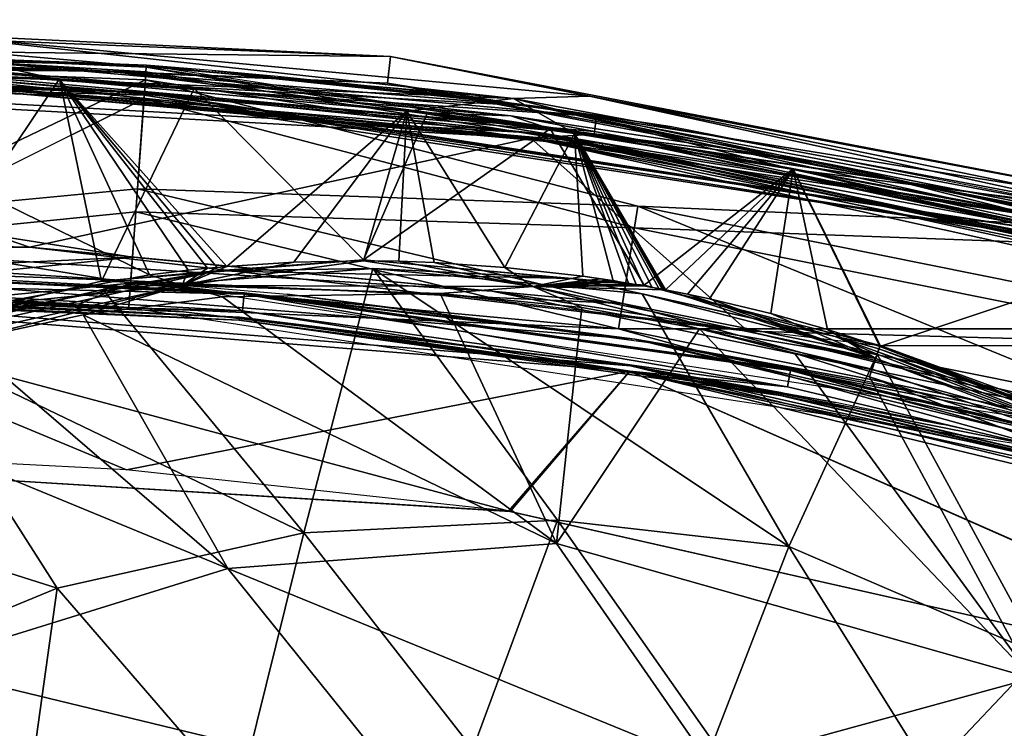
# Model space of a CAD drawing. Extents: x -1 to 135, y 0 to 135.
# Drawn here: x 28 to 46, y 122 to 135 of the extents above; entities that cross this region are included whole.
import ezdxf

# ---------------------------------------------------------------- set-up
doc = ezdxf.new("R2010")
doc.units = 0
doc.layers.get('0').update_dxf_attribs({"linetype": 'CONTINUOUS'})
doc.layers.add('PORCELANA', color=60, linetype='CONTINUOUS')

msp = doc.modelspace()

# ---------------------------------------------------------------- linework, layer by layer
at = {"color": 4}
for points in [[(7.302, 69.846, 57.069), (6.473, 82.363, 57.069), (4.448, 93.087, 57.069), (3.639, 97.923, 57.069), (4.056, 105.744, 57.069), (7.026, 113.85, 57.069), (12.398, 121.329, 57.069), (17.294, 125.437, 57.069), (25.209, 129.259, 57.069), (29.12, 130.177, 57.069), (35.375, 129.95, 57.069), (43.496, 128.989, 57.069), (49.365, 126.751, 57.069), (54.19, 124.85, 57.069), (61.001, 121.776, 57.069), (61.001, 121.776, 57.069), (66.546, 118.723, 57.069), (73.353, 114.64, 57.069), (80.607, 109.683, 57.069)], [(7.302, 69.846, 13.569), (6.473, 82.363, 13.569), (4.448, 93.087, 13.569), (3.639, 97.923, 13.569), (4.056, 105.744, 13.569), (7.026, 113.85, 13.569), (12.398, 121.329, 13.569), (17.294, 125.437, 13.569), (25.209, 129.259, 13.569), (29.12, 130.177, 13.569), (35.375, 129.95, 13.569), (43.496, 128.989, 13.569), (49.365, 126.751, 13.569), (54.19, 124.85, 13.569), (61.001, 121.776, 13.569), (61.001, 121.776, 13.569), (66.546, 118.723, 13.569), (73.353, 114.64, 13.569), (80.607, 109.683, 13.569)]]:
    msp.add_polyline3d(points, dxfattribs=at)
at = {"layer": 'PORCELANA'}
for points in [[(34.453, 134.322, 56.273), (17.565, 134.504, 56.229), (17.548, 135, 56.273), (34.453, 134.322, 56.273)], [(17.548, 135, 56.273), (25.781, 134.737, 59.1), (34.453, 134.322, 56.273), (17.548, 135, 56.273)], [(25.781, 134.737, 59.1), (25.565, 134.509, 59.565), (36.723, 133.548, 59.565), (25.781, 134.737, 59.1)], [(34.453, 134.322, 56.273), (25.781, 134.737, 59.1), (38.131, 133.587, 59.1), (34.453, 134.322, 56.273)], [(25.781, 134.737, 59.1), (36.723, 133.548, 59.565), (38.131, 133.587, 59.1), (25.781, 134.737, 59.1)], [(17.565, 134.504, 56.229), (29.271, 134.053, 59.057), (15.391, 134.161, 59.057), (17.565, 134.504, 56.229)], [(34.453, 134.322, 56.273), (34.397, 133.829, 56.229), (17.565, 134.504, 56.229), (34.453, 134.322, 56.273)], [(34.397, 133.829, 56.229), (29.271, 134.053, 59.057), (17.565, 134.504, 56.229), (34.397, 133.829, 56.229)], [(28.341, 133.891, 59.736), (25.565, 134.509, 59.565), (22.236, 134.099, 59.736), (28.341, 133.891, 59.736)], [(28.341, 133.891, 59.736), (36.723, 133.548, 59.565), (25.565, 134.509, 59.565), (28.341, 133.891, 59.736)], [(29.271, 134.053, 59.057), (25.553, 134.182, 59.19), (15.391, 134.161, 59.057), (29.271, 134.053, 59.057)], [(25.553, 134.182, 59.19), (28.342, 133.908, 59.239), (23.554, 134.099, 59.239), (25.553, 134.182, 59.19)], [(30.831, 133.728, 59.239), (28.342, 133.908, 59.239), (25.553, 134.182, 59.19), (30.831, 133.728, 59.239)], [(36.679, 133.224, 59.19), (30.831, 133.728, 59.239), (25.553, 134.182, 59.19), (36.679, 133.224, 59.19)], [(29.271, 134.053, 59.057), (36.679, 133.224, 59.19), (25.553, 134.182, 59.19), (29.271, 134.053, 59.057)], [(51.07, 131.14, 56.273), (34.397, 133.829, 56.229), (34.453, 134.322, 56.273), (51.07, 131.14, 56.273)], [(34.453, 134.322, 56.273), (38.131, 133.587, 59.1), (51.07, 131.14, 56.273), (34.453, 134.322, 56.273)], [(22.236, 134.099, 59.736), (30.003, 130.29, 59.617), (28.341, 133.891, 59.736), (22.236, 134.099, 59.736)], [(22.236, 134.099, 59.736), (27.055, 129.745, 59.592), (30.003, 130.29, 59.617), (22.236, 134.099, 59.736)], [(25.209, 129.259, 59.075), (23.554, 134.099, 59.239), (28.342, 133.908, 59.239), (25.209, 129.259, 59.075)], [(34.397, 133.829, 56.229), (42.592, 132.327, 59.057), (29.271, 134.053, 59.057), (34.397, 133.829, 56.229)], [(42.592, 132.327, 59.057), (36.679, 133.224, 59.19), (29.271, 134.053, 59.057), (42.592, 132.327, 59.057)], [(25.209, 129.259, 59.075), (28.342, 133.908, 59.239), (29.12, 130.177, 59.113), (25.209, 129.259, 59.075)], [(34.754, 133.314, 59.736), (36.723, 133.548, 59.565), (28.341, 133.891, 59.736), (34.754, 133.314, 59.736)], [(28.341, 133.891, 59.736), (30.003, 130.29, 59.617), (30.718, 130.377, 59.622), (28.341, 133.891, 59.736)], [(28.341, 133.891, 59.736), (30.718, 130.377, 59.622), (31.075, 130.413, 59.625), (28.341, 133.891, 59.736)], [(31.075, 130.413, 59.625), (31.253, 130.43, 59.626), (28.341, 133.891, 59.736), (31.075, 130.413, 59.625)], [(28.341, 133.891, 59.736), (31.253, 130.43, 59.626), (31.431, 130.445, 59.627), (28.341, 133.891, 59.736)], [(28.341, 133.891, 59.736), (31.431, 130.445, 59.627), (34.754, 133.314, 59.736), (28.341, 133.891, 59.736)], [(29.12, 130.177, 59.113), (28.342, 133.908, 59.239), (30.831, 133.728, 59.239), (29.12, 130.177, 59.113)], [(51.07, 131.14, 56.273), (50.941, 130.661, 56.229), (34.397, 133.829, 56.229), (51.07, 131.14, 56.273)], [(50.941, 130.661, 56.229), (42.592, 132.327, 59.057), (34.397, 133.829, 56.229), (50.941, 130.661, 56.229)], [(29.12, 130.177, 59.113), (30.831, 133.728, 59.239), (33.957, 130.566, 59.141), (29.12, 130.177, 59.113)], [(35.14, 133.284, 59.239), (30.831, 133.728, 59.239), (36.679, 133.224, 59.19), (35.14, 133.284, 59.239)], [(33.957, 130.566, 59.141), (30.831, 133.728, 59.239), (35.14, 133.284, 59.239), (33.957, 130.566, 59.141)], [(34.754, 133.314, 59.736), (37.853, 132.902, 59.736), (36.723, 133.548, 59.565), (34.754, 133.314, 59.736)], [(38.131, 133.587, 59.1), (36.723, 133.548, 59.565), (47.731, 131.489, 59.565), (38.131, 133.587, 59.1)], [(36.723, 133.548, 59.565), (37.853, 132.902, 59.736), (41.889, 132.233, 59.736), (36.723, 133.548, 59.565)], [(36.723, 133.548, 59.565), (41.889, 132.233, 59.736), (47.731, 131.489, 59.565), (36.723, 133.548, 59.565)], [(51.07, 131.14, 56.273), (38.131, 133.587, 59.1), (50.283, 131.094, 59.1), (51.07, 131.14, 56.273)], [(38.131, 133.587, 59.1), (47.731, 131.489, 59.565), (50.283, 131.094, 59.1), (38.131, 133.587, 59.1)], [(34.754, 133.314, 59.736), (31.431, 130.445, 59.627), (32.673, 130.523, 59.633), (34.754, 133.314, 59.736)], [(34.754, 133.314, 59.736), (32.673, 130.523, 59.633), (33.956, 130.549, 59.639), (34.754, 133.314, 59.736)], [(34.607, 130.541, 59.641), (34.754, 133.314, 59.736), (33.956, 130.549, 59.639), (34.607, 130.541, 59.641)], [(33.957, 130.566, 59.141), (35.14, 133.284, 59.239), (37.403, 132.985, 59.239), (33.957, 130.566, 59.141)], [(34.607, 130.541, 59.641), (35.259, 130.519, 59.643), (34.754, 133.314, 59.736), (34.607, 130.541, 59.641)], [(34.754, 133.314, 59.736), (35.259, 130.519, 59.643), (36.569, 130.43, 59.646), (34.754, 133.314, 59.736)], [(34.754, 133.314, 59.736), (36.569, 130.43, 59.646), (37.853, 132.902, 59.736), (34.754, 133.314, 59.736)], [(36.679, 133.224, 59.19), (37.403, 132.985, 59.239), (35.14, 133.284, 59.239), (36.679, 133.224, 59.19)], [(47.656, 131.172, 59.19), (41.891, 132.25, 59.238), (36.679, 133.224, 59.19), (47.656, 131.172, 59.19)], [(36.679, 133.224, 59.19), (41.891, 132.25, 59.238), (37.403, 132.985, 59.239), (36.679, 133.224, 59.19)], [(42.592, 132.327, 59.057), (47.656, 131.172, 59.19), (36.679, 133.224, 59.19), (42.592, 132.327, 59.057)], [(33.957, 130.566, 59.141), (37.403, 132.985, 59.239), (39.141, 130.103, 59.15), (33.957, 130.566, 59.141)], [(37.853, 132.902, 59.736), (36.569, 130.43, 59.646), (38.008, 130.266, 59.648), (37.853, 132.902, 59.736)], [(39.141, 130.103, 59.15), (37.403, 132.985, 59.239), (41.891, 132.25, 59.238), (39.141, 130.103, 59.15)], [(38.566, 130.183, 59.648), (38.847, 130.137, 59.648), (37.853, 132.902, 59.736), (38.566, 130.183, 59.648)], [(37.853, 132.902, 59.736), (38.847, 130.137, 59.648), (38.988, 130.113, 59.648), (37.853, 132.902, 59.736)], [(37.853, 132.902, 59.736), (38.988, 130.113, 59.648), (39.13, 130.089, 59.647), (37.853, 132.902, 59.736)], [(39.13, 130.089, 59.647), (39.285, 130.061, 59.647), (37.853, 132.902, 59.736), (39.13, 130.089, 59.647)], [(37.853, 132.902, 59.736), (39.285, 130.061, 59.647), (39.41, 130.037, 59.647), (37.853, 132.902, 59.736)], [(37.853, 132.902, 59.736), (39.41, 130.037, 59.647), (39.472, 130.026, 59.647), (37.853, 132.902, 59.736)], [(39.472, 130.026, 59.647), (39.504, 130.02, 59.647), (37.853, 132.902, 59.736), (39.472, 130.026, 59.647)], [(37.853, 132.902, 59.736), (39.504, 130.02, 59.647), (39.535, 130.014, 59.647), (37.853, 132.902, 59.736)], [(37.853, 132.902, 59.736), (39.535, 130.014, 59.647), (41.889, 132.233, 59.736), (37.853, 132.902, 59.736)], [(37.853, 132.902, 59.736), (38.008, 130.266, 59.648), (38.566, 130.183, 59.648), (37.853, 132.902, 59.736)], [(39.141, 130.103, 59.15), (41.891, 132.25, 59.238), (43.496, 128.989, 59.139), (39.141, 130.103, 59.15)], [(41.889, 132.233, 59.736), (39.535, 130.014, 59.647), (39.939, 129.933, 59.647), (41.889, 132.233, 59.736)], [(41.889, 132.233, 59.736), (39.939, 129.933, 59.647), (40.342, 129.848, 59.646), (41.889, 132.233, 59.736)], [(41.889, 132.233, 59.736), (40.342, 129.848, 59.646), (41.477, 129.576, 59.644), (41.889, 132.233, 59.736)], [(42.524, 129.281, 59.64), (41.889, 132.233, 59.736), (41.477, 129.576, 59.644), (42.524, 129.281, 59.64)], [(41.889, 132.233, 59.736), (48.791, 130.735, 59.736), (47.731, 131.489, 59.565), (41.889, 132.233, 59.736)], [(43.493, 128.972, 59.636), (48.791, 130.735, 59.736), (41.889, 132.233, 59.736), (43.493, 128.972, 59.636)], [(43.493, 128.972, 59.636), (41.889, 132.233, 59.736), (42.524, 129.281, 59.64), (43.493, 128.972, 59.636)], [(47.656, 131.172, 59.19), (55.143, 128.965, 59.238), (41.891, 132.25, 59.238), (47.656, 131.172, 59.19)], [(43.496, 128.989, 59.139), (41.891, 132.25, 59.238), (55.143, 128.965, 59.238), (43.496, 128.989, 59.139)], [(50.941, 130.661, 56.229), (55.187, 129.166, 59.057), (42.592, 132.327, 59.057), (50.941, 130.661, 56.229)], [(55.187, 129.166, 59.057), (47.656, 131.172, 59.19), (42.592, 132.327, 59.057), (55.187, 129.166, 59.057)], [(54.19, 124.85, 59.591), (48.791, 130.735, 59.736), (43.493, 128.972, 59.636), (54.19, 124.85, 59.591)], [(33.957, 130.566, 59.141), (31.24, 130.367, 59.109), (29.12, 130.177, 59.113), (33.957, 130.566, 59.141)], [(30.61, 130.096, 59.558), (37.08, 130.075, 59.566), (33.956, 130.549, 59.639), (30.61, 130.096, 59.558)], [(33.956, 130.549, 59.639), (32.673, 130.523, 59.633), (30.61, 130.096, 59.558), (33.956, 130.549, 59.639)], [(31.24, 130.367, 59.109), (33.957, 130.566, 59.141), (37.803, 130.222, 59.126), (31.24, 130.367, 59.109)], [(33.956, 130.549, 59.639), (37.08, 130.075, 59.566), (34.607, 130.541, 59.641), (33.956, 130.549, 59.639)], [(37.803, 130.222, 59.126), (33.957, 130.566, 59.141), (39.141, 130.103, 59.15), (37.803, 130.222, 59.126)], [(37.08, 130.075, 59.566), (35.259, 130.519, 59.643), (34.607, 130.541, 59.641), (37.08, 130.075, 59.566)], [(25.209, 129.259, 59.075), (31.24, 130.367, 59.109), (23.805, 128.715, 59.043), (25.209, 129.259, 59.075)], [(29.146, 130.024, 59.031), (23.805, 128.715, 59.043), (31.24, 130.367, 59.109), (29.146, 130.024, 59.031)], [(29.12, 130.177, 59.113), (31.24, 130.367, 59.109), (25.209, 129.259, 59.075), (29.12, 130.177, 59.113)], [(29.146, 130.024, 59.031), (31.24, 130.367, 59.109), (34.129, 130.406, 59.053), (29.146, 130.024, 59.031)], [(34.129, 130.406, 59.053), (32.855, 125.531, 51.422), (29.146, 130.024, 59.031), (34.129, 130.406, 59.053)], [(30.61, 130.096, 59.558), (30.718, 130.377, 59.622), (30.003, 130.29, 59.617), (30.61, 130.096, 59.558)], [(30.61, 130.096, 59.558), (32.673, 130.523, 59.633), (31.431, 130.445, 59.627), (30.61, 130.096, 59.558)], [(30.61, 130.096, 59.558), (31.431, 130.445, 59.627), (31.253, 130.43, 59.626), (30.61, 130.096, 59.558)], [(31.253, 130.43, 59.626), (31.075, 130.413, 59.625), (30.61, 130.096, 59.558), (31.253, 130.43, 59.626)], [(30.61, 130.096, 59.558), (31.075, 130.413, 59.625), (30.718, 130.377, 59.622), (30.61, 130.096, 59.558)], [(34.129, 130.406, 59.053), (31.24, 130.367, 59.109), (37.803, 130.222, 59.126), (34.129, 130.406, 59.053)], [(34.129, 130.406, 59.053), (37.54, 125.766, 51.423), (32.855, 125.531, 51.422), (34.129, 130.406, 59.053)], [(34.129, 130.406, 59.053), (37.803, 130.222, 59.126), (39.101, 129.944, 59.052), (34.129, 130.406, 59.053)], [(39.101, 129.944, 59.052), (41.809, 125.28, 51.426), (34.129, 130.406, 59.053), (39.101, 129.944, 59.052)], [(34.129, 130.406, 59.053), (41.809, 125.28, 51.426), (37.54, 125.766, 51.423), (34.129, 130.406, 59.053)], [(37.08, 130.075, 59.566), (36.569, 130.43, 59.646), (35.259, 130.519, 59.643), (37.08, 130.075, 59.566)], [(38.009, 130.266, 59.648), (36.569, 130.43, 59.646), (37.08, 130.075, 59.566), (38.009, 130.266, 59.648)], [(27.055, 129.745, 59.592), (30.61, 130.096, 59.558), (30.003, 130.29, 59.617), (27.055, 129.745, 59.592)], [(37.08, 130.075, 59.566), (38.344, 130.218, 59.648), (38.009, 130.266, 59.648), (37.08, 130.075, 59.566)], [(37.08, 130.075, 59.566), (38.512, 130.192, 59.648), (38.344, 130.218, 59.648), (37.08, 130.075, 59.566)], [(38.597, 130.179, 59.648), (38.512, 130.192, 59.648), (37.08, 130.075, 59.566), (38.597, 130.179, 59.648)], [(37.08, 130.075, 59.566), (38.681, 130.165, 59.648), (38.597, 130.179, 59.648), (37.08, 130.075, 59.566)], [(37.803, 130.222, 59.126), (39.141, 130.103, 59.15), (42.668, 129.153, 59.113), (37.803, 130.222, 59.126)], [(39.101, 129.944, 59.052), (37.803, 130.222, 59.126), (42.668, 129.153, 59.113), (39.101, 129.944, 59.052)], [(25.342, 129.141, 58.998), (23.805, 128.715, 59.043), (29.146, 130.024, 59.031), (25.342, 129.141, 58.998)], [(26.559, 129.071, 59.309), (30.61, 130.096, 59.558), (24.291, 128.69, 59.51), (26.559, 129.071, 59.309)], [(24.291, 128.69, 59.51), (30.61, 130.096, 59.558), (27.055, 129.745, 59.592), (24.291, 128.69, 59.51)], [(29.146, 130.024, 59.031), (32.855, 125.531, 51.422), (25.342, 129.141, 58.998), (29.146, 130.024, 59.031)], [(26.559, 129.071, 59.309), (28.781, 129.553, 59.321), (30.61, 130.096, 59.558), (26.559, 129.071, 59.309)], [(28.781, 129.553, 59.321), (31.354, 129.888, 59.328), (30.61, 130.096, 59.558), (28.781, 129.553, 59.321)], [(30.61, 130.096, 59.558), (31.354, 129.888, 59.328), (35.375, 129.95, 59.325), (30.61, 130.096, 59.558)], [(30.61, 130.096, 59.558), (35.375, 129.95, 59.325), (37.08, 130.075, 59.566), (30.61, 130.096, 59.558)], [(37.08, 130.075, 59.566), (35.375, 129.95, 59.325), (37.986, 129.692, 59.313), (37.08, 130.075, 59.566)], [(37.08, 130.075, 59.566), (38.905, 130.128, 59.648), (38.681, 130.165, 59.648), (37.08, 130.075, 59.566)], [(39.017, 130.108, 59.648), (38.905, 130.128, 59.648), (37.08, 130.075, 59.566), (39.017, 130.108, 59.648)], [(39.017, 130.108, 59.648), (37.08, 130.075, 59.566), (39.073, 130.099, 59.647), (39.017, 130.108, 59.648)], [(37.08, 130.075, 59.566), (39.13, 130.089, 59.647), (39.073, 130.099, 59.647), (37.08, 130.075, 59.566)], [(37.08, 130.075, 59.566), (39.535, 130.014, 59.647), (39.13, 130.089, 59.647), (37.08, 130.075, 59.566)], [(37.08, 130.075, 59.566), (40.161, 129.294, 59.297), (43.416, 128.746, 59.586), (37.08, 130.075, 59.566)], [(43.416, 128.746, 59.586), (39.535, 130.014, 59.647), (37.08, 130.075, 59.566), (43.416, 128.746, 59.586)], [(37.08, 130.075, 59.566), (37.986, 129.692, 59.313), (40.161, 129.294, 59.297), (37.08, 130.075, 59.566)], [(42.668, 129.153, 59.113), (39.141, 130.103, 59.15), (43.496, 128.989, 59.139), (42.668, 129.153, 59.113)], [(43.416, 128.746, 59.586), (39.939, 129.933, 59.647), (39.535, 130.014, 59.647), (43.416, 128.746, 59.586)], [(28.781, 129.553, 59.321), (37.521, 125.333, 51.668), (31.354, 129.888, 59.328), (28.781, 129.553, 59.321)], [(37.521, 125.333, 51.668), (35.375, 129.95, 59.325), (31.354, 129.888, 59.328), (37.521, 125.333, 51.668)], [(37.521, 125.333, 51.668), (37.986, 129.692, 59.313), (35.375, 129.95, 59.325), (37.521, 125.333, 51.668)], [(39.101, 129.944, 59.052), (42.668, 129.153, 59.113), (43.441, 128.828, 59.032), (39.101, 129.944, 59.052)], [(43.441, 128.828, 59.032), (41.809, 125.28, 51.426), (39.101, 129.944, 59.052), (43.441, 128.828, 59.032)], [(40.342, 129.848, 59.646), (39.939, 129.933, 59.647), (43.416, 128.746, 59.586), (40.342, 129.848, 59.646)], [(43.416, 128.746, 59.586), (41.477, 129.576, 59.644), (40.342, 129.848, 59.646), (43.416, 128.746, 59.586)], [(40.161, 129.294, 59.297), (37.986, 129.692, 59.313), (37.521, 125.333, 51.668), (40.161, 129.294, 59.297)], [(28.781, 129.553, 59.321), (26.559, 129.071, 59.309), (31.454, 124.875, 51.689), (28.781, 129.553, 59.321)], [(31.454, 124.875, 51.689), (37.521, 125.333, 51.668), (28.781, 129.553, 59.321), (31.454, 124.875, 51.689)], [(43.416, 128.746, 59.586), (42.524, 129.281, 59.64), (41.477, 129.576, 59.644), (43.416, 128.746, 59.586)], [(46.304, 122.847, 50.109), (40.161, 129.294, 59.297), (37.521, 125.333, 51.668), (46.304, 122.847, 50.109)], [(41.912, 128.848, 59.28), (43.35, 128.551, 59.456), (40.161, 129.294, 59.297), (41.912, 128.848, 59.28)], [(43.416, 128.746, 59.586), (40.161, 129.294, 59.297), (43.35, 128.551, 59.456), (43.416, 128.746, 59.586)], [(41.912, 128.848, 59.28), (40.161, 129.294, 59.297), (46.304, 122.847, 50.109), (41.912, 128.848, 59.28)], [(43.493, 128.972, 59.636), (42.524, 129.281, 59.64), (43.416, 128.746, 59.586), (43.493, 128.972, 59.636)], [(25.342, 129.141, 58.998), (28.298, 124.508, 51.423), (20.253, 127.058, 58.928), (25.342, 129.141, 58.998)], [(25.342, 129.141, 58.998), (32.855, 125.531, 51.422), (28.298, 124.508, 51.423), (25.342, 129.141, 58.998)], [(43.455, 128.868, 59.087), (42.668, 129.153, 59.113), (43.474, 128.924, 59.124), (43.455, 128.868, 59.087)], [(42.668, 129.153, 59.113), (43.496, 128.989, 59.139), (43.474, 128.924, 59.124), (42.668, 129.153, 59.113)], [(43.441, 128.828, 59.032), (42.668, 129.153, 59.113), (43.455, 128.868, 59.087), (43.441, 128.828, 59.032)], [(31.454, 124.875, 51.689), (26.559, 129.071, 59.309), (23.568, 128.121, 59.283), (31.454, 124.875, 51.689)], [(43.493, 128.972, 59.636), (43.416, 128.746, 59.586), (54.19, 124.85, 59.591), (43.493, 128.972, 59.636)], [(43.474, 128.924, 59.124), (49.365, 126.751, 59.083), (43.455, 128.868, 59.087), (43.474, 128.924, 59.124)], [(43.496, 128.989, 59.139), (49.768, 126.697, 59.111), (43.474, 128.924, 59.124), (43.496, 128.989, 59.139)], [(43.474, 128.924, 59.124), (49.768, 126.697, 59.111), (49.365, 126.751, 59.083), (43.474, 128.924, 59.124)], [(55.143, 128.965, 59.238), (49.768, 126.697, 59.111), (43.496, 128.989, 59.139), (55.143, 128.965, 59.238)], [(46.464, 123.279, 49.921), (41.809, 125.28, 51.426), (43.441, 128.828, 59.032), (46.464, 123.279, 49.921)], [(43.301, 128.41, 59.264), (43.35, 128.551, 59.456), (41.912, 128.848, 59.28), (43.301, 128.41, 59.264)], [(41.912, 128.848, 59.28), (46.304, 122.847, 50.109), (43.301, 128.41, 59.264), (41.912, 128.848, 59.28)], [(49.357, 126.473, 59.507), (43.416, 128.746, 59.586), (43.35, 128.551, 59.456), (49.357, 126.473, 59.507)], [(54.19, 124.85, 59.591), (43.416, 128.746, 59.586), (49.357, 126.473, 59.507), (54.19, 124.85, 59.591)], [(43.441, 128.828, 59.032), (43.455, 128.868, 59.087), (54.129, 124.71, 58.985), (43.441, 128.828, 59.032)], [(43.441, 128.828, 59.032), (54.129, 124.71, 58.985), (46.464, 123.279, 49.921), (43.441, 128.828, 59.032)], [(54.129, 124.71, 58.985), (43.455, 128.868, 59.087), (49.365, 126.751, 59.083), (54.129, 124.71, 58.985)], [(43.35, 128.551, 59.456), (43.301, 128.41, 59.264), (49.357, 126.473, 59.507), (43.35, 128.551, 59.456)], [(49.357, 126.473, 59.507), (43.301, 128.41, 59.264), (53.952, 124.304, 59.214), (49.357, 126.473, 59.507)], [(46.304, 122.847, 50.109), (53.952, 124.304, 59.214), (43.301, 128.41, 59.264), (46.304, 122.847, 50.109)], [(31.454, 124.875, 51.689), (23.568, 128.121, 59.283), (25.661, 123.077, 51.708), (31.454, 124.875, 51.689)], [(20.253, 127.058, 58.928), (28.298, 124.508, 51.423), (23.975, 122.727, 51.427), (20.253, 127.058, 58.928)], [(35.977, 121.541, 43.243), (32.855, 125.531, 51.422), (37.54, 125.766, 51.423), (35.977, 121.541, 43.243)], [(35.977, 121.541, 43.243), (37.54, 125.766, 51.423), (40.411, 121.672, 43.236), (35.977, 121.541, 43.243)], [(40.411, 121.672, 43.236), (37.54, 125.766, 51.423), (41.809, 125.28, 51.426), (40.411, 121.672, 43.236)], [(31.643, 120.639, 43.251), (28.298, 124.508, 51.423), (32.855, 125.531, 51.422), (31.643, 120.639, 43.251)], [(31.643, 120.639, 43.251), (32.855, 125.531, 51.422), (35.977, 121.541, 43.243), (31.643, 120.639, 43.251)], [(40.378, 121.224, 43.452), (37.521, 125.333, 51.668), (31.454, 124.875, 51.689), (40.378, 121.224, 43.452)], [(46.304, 122.847, 50.109), (37.521, 125.333, 51.668), (40.378, 121.224, 43.452), (46.304, 122.847, 50.109)], [(40.411, 121.672, 43.236), (41.809, 125.28, 51.426), (44.413, 121.115, 43.232), (40.411, 121.672, 43.236)], [(44.413, 121.115, 43.232), (41.809, 125.28, 51.426), (46.464, 123.279, 49.921), (44.413, 121.115, 43.232)], [(34.645, 120.903, 43.482), (31.454, 124.875, 51.689), (25.661, 123.077, 51.708), (34.645, 120.903, 43.482)], [(40.378, 121.224, 43.452), (31.454, 124.875, 51.689), (34.645, 120.903, 43.482), (40.378, 121.224, 43.452)], [(27.529, 118.99, 43.262), (23.975, 122.727, 51.427), (28.298, 124.508, 51.423), (27.529, 118.99, 43.262)], [(27.529, 118.99, 43.262), (28.298, 124.508, 51.423), (31.643, 120.639, 43.251), (27.529, 118.99, 43.262)], [(44.413, 121.115, 43.232), (46.464, 123.279, 49.921), (49.057, 118.554, 40.144), (44.413, 121.115, 43.232)], [(29.144, 119.271, 43.511), (25.661, 123.077, 51.708), (20.383, 120.013, 51.727), (29.144, 119.271, 43.511)], [(34.645, 120.903, 43.482), (25.661, 123.077, 51.708), (29.144, 119.271, 43.511), (34.645, 120.903, 43.482)], [(40.378, 121.224, 43.452), (48.877, 118.113, 40.289), (46.304, 122.847, 50.109), (40.378, 121.224, 43.452)]]:
    msp.add_3dface(points, dxfattribs=at)
at = {"layer": 'PORCELANA', "invisible_edges": 8}
for points in [[(18.797, 134.421, 55.177), (29.948, 134.158, 10.856), (21.138, 134.457, 10.123), (18.797, 134.421, 55.177)], [(37.127, 133.403, 55.177), (29.948, 134.158, 10.856), (18.797, 134.421, 55.177), (37.127, 133.403, 55.177)], [(18.797, 134.421, 55.177), (25.091, 134.378, 55.364), (37.127, 133.403, 55.177), (18.797, 134.421, 55.177)], [(24.342, 134.378, 10.279), (21.138, 134.457, 10.123), (29.948, 134.158, 10.856), (24.342, 134.378, 10.279)], [(24.342, 134.378, 10.279), (29.939, 134.036, 10.404), (22.066, 134.19, 9.632), (24.342, 134.378, 10.279)], [(29.946, 134.127, 10.622), (29.939, 134.036, 10.404), (24.342, 134.378, 10.279), (29.946, 134.127, 10.622)], [(24.342, 134.378, 10.279), (29.948, 134.158, 10.856), (29.946, 134.127, 10.622), (24.342, 134.378, 10.279)], [(25.091, 134.378, 55.364), (25.082, 134.102, 55.699), (38.26, 133.211, 55.364), (25.091, 134.378, 55.364)], [(25.091, 134.378, 55.364), (38.26, 133.211, 55.364), (37.127, 133.403, 55.177), (25.091, 134.378, 55.364)], [(22.066, 134.19, 9.632), (29.929, 133.891, 10.217), (24.73, 131.401, 5.902), (22.066, 134.19, 9.632)], [(22.066, 134.19, 9.632), (29.939, 134.036, 10.404), (29.929, 133.891, 10.217), (22.066, 134.19, 9.632)], [(25.081, 134.051, 55.724), (18.813, 133.824, 55.775), (37.045, 132.811, 55.775), (25.081, 134.051, 55.724)], [(25.082, 134.102, 55.699), (25.081, 134.051, 55.724), (38.22, 132.939, 55.699), (25.082, 134.102, 55.699)], [(38.22, 132.939, 55.699), (25.081, 134.051, 55.724), (38.213, 132.887, 55.724), (38.22, 132.939, 55.699)], [(25.081, 134.051, 55.724), (37.045, 132.811, 55.775), (38.213, 132.887, 55.724), (25.081, 134.051, 55.724)], [(25.082, 134.102, 55.699), (38.22, 132.939, 55.699), (38.26, 133.211, 55.364), (25.082, 134.102, 55.699)], [(29.929, 133.891, 10.217), (29.939, 134.036, 10.404), (47.602, 131.183, 10.217), (29.929, 133.891, 10.217)], [(47.602, 131.183, 10.217), (29.939, 134.036, 10.404), (29.946, 134.127, 10.622), (47.602, 131.183, 10.217)], [(47.663, 131.443, 10.856), (29.946, 134.127, 10.622), (29.948, 134.158, 10.856), (47.663, 131.443, 10.856)], [(47.663, 131.443, 10.856), (47.602, 131.183, 10.217), (29.946, 134.127, 10.622), (47.663, 131.443, 10.856)], [(37.127, 133.403, 55.177), (31.162, 134.062, 10.856), (29.948, 134.158, 10.856), (37.127, 133.403, 55.177)], [(32.375, 133.954, 10.856), (31.162, 134.062, 10.856), (37.127, 133.403, 55.177), (32.375, 133.954, 10.856)], [(18.813, 133.824, 55.277), (27.788, 130.803, 55.277), (14.44, 130.733, 55.277), (18.813, 133.824, 55.277)], [(18.813, 133.824, 55.775), (14.44, 130.733, 55.775), (27.788, 130.803, 55.775), (18.813, 133.824, 55.775)], [(18.81, 133.924, 55.177), (21.14, 133.959, 10.123), (29.912, 133.661, 10.856), (18.81, 133.924, 55.177)], [(18.81, 133.924, 55.177), (29.912, 133.661, 10.856), (37.059, 132.91, 55.177), (18.81, 133.924, 55.177)], [(37.059, 132.91, 55.177), (25.189, 133.902, 55.208), (18.81, 133.924, 55.177), (37.059, 132.91, 55.177)], [(18.813, 133.824, 55.277), (25.187, 133.847, 55.268), (37.045, 132.811, 55.277), (18.813, 133.824, 55.277)], [(37.045, 132.811, 55.277), (27.788, 130.803, 55.277), (18.813, 133.824, 55.277), (37.045, 132.811, 55.277)], [(18.813, 133.824, 55.775), (27.788, 130.803, 55.775), (37.045, 132.811, 55.775), (18.813, 133.824, 55.775)], [(24.314, 133.908, 10.441), (29.912, 133.661, 10.856), (21.14, 133.959, 10.123), (24.314, 133.908, 10.441)], [(24.314, 133.908, 10.441), (22.013, 133.841, 9.983), (29.908, 133.607, 10.655), (24.314, 133.908, 10.441)], [(24.696, 130.942, 6.093), (29.903, 133.542, 10.572), (22.013, 133.841, 9.983), (24.696, 130.942, 6.093)], [(29.908, 133.607, 10.655), (22.013, 133.841, 9.983), (29.903, 133.542, 10.572), (29.908, 133.607, 10.655)], [(29.911, 133.647, 10.752), (29.912, 133.661, 10.856), (24.314, 133.908, 10.441), (29.911, 133.647, 10.752)], [(24.314, 133.908, 10.441), (29.908, 133.607, 10.655), (29.911, 133.647, 10.752), (24.314, 133.908, 10.441)], [(24.73, 131.401, 5.902), (29.929, 133.891, 10.217), (29.782, 131.881, 7.626), (24.73, 131.401, 5.902)], [(25.189, 133.902, 55.208), (38.366, 132.671, 55.264), (25.187, 133.856, 55.264), (25.189, 133.902, 55.208)], [(38.366, 132.671, 55.264), (38.365, 132.662, 55.268), (25.187, 133.856, 55.264), (38.366, 132.671, 55.264)], [(25.187, 133.847, 55.268), (25.187, 133.856, 55.264), (38.365, 132.662, 55.268), (25.187, 133.847, 55.268)], [(25.187, 133.847, 55.268), (38.365, 132.662, 55.268), (37.045, 132.811, 55.277), (25.187, 133.847, 55.268)], [(37.059, 132.91, 55.177), (38.373, 132.716, 55.208), (25.189, 133.902, 55.208), (37.059, 132.91, 55.177)], [(38.373, 132.716, 55.208), (38.366, 132.671, 55.264), (25.189, 133.902, 55.208), (38.373, 132.716, 55.208)], [(29.929, 133.891, 10.217), (39.021, 131.557, 8.739), (29.782, 131.881, 7.626), (29.929, 133.891, 10.217)], [(47.602, 131.183, 10.217), (39.021, 131.557, 8.739), (29.929, 133.891, 10.217), (47.602, 131.183, 10.217)], [(32.375, 133.954, 10.856), (37.127, 133.403, 55.177), (34.796, 133.699, 10.856), (32.375, 133.954, 10.856)], [(29.911, 133.647, 10.752), (29.908, 133.607, 10.655), (47.549, 130.958, 10.856), (29.911, 133.647, 10.752)], [(29.911, 133.647, 10.752), (47.549, 130.958, 10.856), (29.912, 133.661, 10.856), (29.911, 133.647, 10.752)], [(37.059, 132.91, 55.177), (29.912, 133.661, 10.856), (47.549, 130.958, 10.856), (37.059, 132.91, 55.177)], [(37.127, 133.403, 55.177), (39.62, 133.032, 10.856), (34.796, 133.699, 10.856), (37.127, 133.403, 55.177)], [(24.696, 130.942, 6.093), (29.751, 131.452, 7.878), (29.903, 133.542, 10.572), (24.696, 130.942, 6.093)], [(29.903, 133.542, 10.572), (29.751, 131.452, 7.878), (38.958, 131.162, 9.035), (29.903, 133.542, 10.572)], [(47.522, 130.843, 10.572), (29.908, 133.607, 10.655), (29.903, 133.542, 10.572), (47.522, 130.843, 10.572)], [(29.903, 133.542, 10.572), (38.958, 131.162, 9.035), (47.522, 130.843, 10.572), (29.903, 133.542, 10.572)], [(47.549, 130.958, 10.856), (29.908, 133.607, 10.655), (47.522, 130.843, 10.572), (47.549, 130.958, 10.856)], [(55.051, 129.438, 55.177), (47.663, 131.443, 10.856), (37.127, 133.403, 55.177), (55.051, 129.438, 55.177)], [(37.127, 133.403, 55.177), (47.663, 131.443, 10.856), (39.62, 133.032, 10.856), (37.127, 133.403, 55.177)], [(38.26, 133.211, 55.364), (51.716, 130.378, 55.364), (37.127, 133.403, 55.177), (38.26, 133.211, 55.364)], [(37.127, 133.403, 55.177), (51.716, 130.378, 55.364), (55.051, 129.438, 55.177), (37.127, 133.403, 55.177)], [(38.26, 133.211, 55.364), (38.22, 132.939, 55.699), (51.716, 130.378, 55.364), (38.26, 133.211, 55.364)], [(37.059, 132.91, 55.177), (47.549, 130.958, 10.856), (54.904, 128.962, 55.177), (37.059, 132.91, 55.177)], [(54.904, 128.962, 55.177), (51.846, 129.852, 55.208), (37.059, 132.91, 55.177), (54.904, 128.962, 55.177)], [(37.059, 132.91, 55.177), (51.846, 129.852, 55.208), (38.373, 132.716, 55.208), (37.059, 132.91, 55.177)], [(38.22, 132.939, 55.699), (38.213, 132.887, 55.724), (51.643, 130.113, 55.699), (38.22, 132.939, 55.699)], [(51.643, 130.113, 55.699), (51.716, 130.378, 55.364), (38.22, 132.939, 55.699), (51.643, 130.113, 55.699)], [(37.045, 132.811, 55.277), (41.05, 129.254, 55.277), (27.788, 130.803, 55.277), (37.045, 132.811, 55.277)], [(37.045, 132.811, 55.775), (27.788, 130.803, 55.775), (41.05, 129.254, 55.775), (37.045, 132.811, 55.775)], [(38.213, 132.887, 55.724), (37.045, 132.811, 55.775), (51.63, 130.063, 55.724), (38.213, 132.887, 55.724)], [(37.045, 132.811, 55.277), (38.365, 132.662, 55.268), (51.831, 129.799, 55.268), (37.045, 132.811, 55.277)], [(37.045, 132.811, 55.277), (51.831, 129.799, 55.268), (54.875, 128.867, 55.277), (37.045, 132.811, 55.277)], [(37.045, 132.811, 55.775), (54.875, 128.867, 55.775), (51.63, 130.063, 55.724), (37.045, 132.811, 55.775)], [(54.875, 128.867, 55.277), (41.05, 129.254, 55.277), (37.045, 132.811, 55.277), (54.875, 128.867, 55.277)], [(37.045, 132.811, 55.775), (41.05, 129.254, 55.775), (54.875, 128.867, 55.775), (37.045, 132.811, 55.775)], [(38.213, 132.887, 55.724), (51.63, 130.063, 55.724), (51.643, 130.113, 55.699), (38.213, 132.887, 55.724)], [(38.373, 132.716, 55.208), (51.834, 129.808, 55.264), (38.366, 132.671, 55.264), (38.373, 132.716, 55.208)], [(51.846, 129.852, 55.208), (51.834, 129.808, 55.264), (38.373, 132.716, 55.208), (51.846, 129.852, 55.208)], [(38.366, 132.671, 55.264), (51.831, 129.799, 55.268), (38.365, 132.662, 55.268), (38.366, 132.671, 55.264)], [(51.834, 129.808, 55.264), (51.831, 129.799, 55.268), (38.366, 132.671, 55.264), (51.834, 129.808, 55.264)], [(24.73, 131.401, 5.902), (29.782, 131.881, 7.626), (29.69, 130.616, 4.599), (24.73, 131.401, 5.902)], [(29.782, 131.881, 7.626), (38.739, 129.762, 5.213), (29.69, 130.616, 4.599), (29.782, 131.881, 7.626)], [(39.021, 131.557, 8.739), (38.739, 129.762, 5.213), (29.782, 131.881, 7.626), (39.021, 131.557, 8.739)], [(29.655, 130.137, 4.729), (29.751, 131.452, 7.878), (24.696, 130.942, 6.093), (29.655, 130.137, 4.729)], [(29.751, 131.452, 7.878), (29.655, 130.137, 4.729), (38.665, 129.294, 5.368), (29.751, 131.452, 7.878)], [(38.958, 131.162, 9.035), (29.751, 131.452, 7.878), (38.665, 129.294, 5.368), (38.958, 131.162, 9.035)], [(39.021, 131.557, 8.739), (47.902, 127.922, 5.213), (38.739, 129.762, 5.213), (39.021, 131.557, 8.739)], [(48.336, 129.687, 8.739), (39.021, 131.557, 8.739), (47.602, 131.183, 10.217), (48.336, 129.687, 8.739)], [(48.336, 129.687, 8.739), (47.902, 127.922, 5.213), (39.021, 131.557, 8.739), (48.336, 129.687, 8.739)], [(29.69, 130.616, 4.599), (25.276, 130.416, 1.126), (24.73, 131.401, 5.902), (29.69, 130.616, 4.599)], [(38.958, 131.162, 9.035), (38.665, 129.294, 5.368), (48.24, 129.298, 9.035), (38.958, 131.162, 9.035)], [(38.958, 131.162, 9.035), (48.24, 129.298, 9.035), (47.522, 130.843, 10.572), (38.958, 131.162, 9.035)], [(27.788, 130.803, 55.277), (20.884, 130.969, 55.476), (14.44, 130.733, 55.277), (27.788, 130.803, 55.277)], [(20.884, 130.969, 55.476), (27.788, 130.803, 55.775), (14.44, 130.733, 55.775), (20.884, 130.969, 55.476)], [(27.788, 130.803, 55.277), (36.335, 129.993, 55.476), (20.884, 130.969, 55.476), (27.788, 130.803, 55.277)], [(36.335, 129.993, 55.476), (27.788, 130.803, 55.775), (20.884, 130.969, 55.476), (36.335, 129.993, 55.476)], [(24.696, 130.942, 6.093), (26.805, 129.857, 1.257), (29.655, 130.137, 4.729), (24.696, 130.942, 6.093)], [(41.05, 129.254, 55.277), (36.335, 129.993, 55.476), (27.788, 130.803, 55.277), (41.05, 129.254, 55.277)], [(36.335, 129.993, 55.476), (41.05, 129.254, 55.775), (27.788, 130.803, 55.775), (36.335, 129.993, 55.476)], [(29.69, 130.616, 4.599), (27.032, 130.344, 1.27), (25.276, 130.416, 1.126), (29.69, 130.616, 4.599)], [(29.658, 130.184, 1.345), (27.032, 130.344, 1.27), (29.69, 130.616, 4.599), (29.658, 130.184, 1.345)], [(29.69, 130.616, 4.599), (38.739, 129.762, 5.213), (29.658, 130.184, 1.345), (29.69, 130.616, 4.599)], [(21.908, 130.394, 0.299), (21.908, 130.474, 0.598), (31.754, 129.962, 0.361), (21.908, 130.394, 0.299)], [(31.754, 129.962, 0.361), (21.908, 130.474, 0.598), (38.966, 129.102, 0.598), (31.754, 129.962, 0.361)], [(38.966, 129.102, 0.598), (21.908, 130.474, 0.598), (29.658, 130.184, 1.345), (38.966, 129.102, 0.598)], [(29.658, 130.184, 1.345), (21.908, 130.474, 0.598), (27.032, 130.344, 1.27), (29.658, 130.184, 1.345)], [(31.752, 129.935, 0.305), (21.908, 130.176, 0.08), (21.908, 130.394, 0.299), (31.752, 129.935, 0.305)], [(21.908, 130.394, 0.299), (31.754, 129.962, 0.361), (31.752, 129.935, 0.305), (21.908, 130.394, 0.299)], [(31.723, 129.628, 0.04), (21.907, 129.877, 0), (21.908, 130.176, 0.08), (31.723, 129.628, 0.04)], [(31.752, 129.935, 0.305), (31.723, 129.628, 0.04), (21.908, 130.176, 0.08), (31.752, 129.935, 0.305)], [(29.658, 130.184, 1.345), (32.546, 129.935, 1.345), (38.966, 129.102, 0.598), (29.658, 130.184, 1.345)], [(29.658, 130.184, 1.345), (38.739, 129.762, 5.213), (46.75, 127.565, 1.345), (29.658, 130.184, 1.345)], [(29.655, 130.137, 4.729), (26.805, 129.857, 1.257), (28.703, 129.751, 1.336), (29.655, 130.137, 4.729)], [(29.655, 130.137, 4.729), (28.703, 129.751, 1.336), (29.622, 129.688, 1.345), (29.655, 130.137, 4.729)], [(38.665, 129.294, 5.368), (29.655, 130.137, 4.729), (29.622, 129.688, 1.345), (38.665, 129.294, 5.368)], [(41.05, 129.254, 55.277), (51.49, 126.854, 55.476), (36.335, 129.993, 55.476), (41.05, 129.254, 55.277)], [(51.49, 126.854, 55.476), (41.05, 129.254, 55.775), (36.335, 129.993, 55.476), (51.49, 126.854, 55.476)], [(36.664, 125.925, 0.498), (21.907, 129.877, 0.498), (19.689, 126.97, 0.498), (36.664, 125.925, 0.498)], [(21.908, 129.963, 0.548), (21.907, 129.927, 0.511), (31.664, 129.506, 0.549), (21.908, 129.963, 0.548)], [(21.907, 129.927, 0.511), (21.907, 129.877, 0.498), (31.659, 129.455, 0.505), (21.907, 129.927, 0.511)], [(31.664, 129.506, 0.549), (21.907, 129.927, 0.511), (31.659, 129.455, 0.505), (31.664, 129.506, 0.549)], [(31.723, 129.628, 0.04), (38.871, 128.512, 0), (21.907, 129.877, 0), (31.723, 129.628, 0.04)], [(31.659, 129.455, 0.505), (21.907, 129.877, 0.498), (38.871, 128.512, 0.498), (31.659, 129.455, 0.505)], [(38.871, 128.512, 0), (29.579, 126.695, 0), (21.907, 129.877, 0), (38.871, 128.512, 0)], [(21.907, 129.877, 0), (29.579, 126.695, 0), (24.619, 126.948, 0), (21.907, 129.877, 0)], [(36.664, 125.925, 0.498), (38.871, 128.512, 0.498), (21.907, 129.877, 0.498), (36.664, 125.925, 0.498)], [(38.887, 128.61, 0.598), (30.632, 129.609, 1.345), (21.908, 129.976, 0.598), (38.887, 128.61, 0.598)], [(21.908, 129.976, 0.598), (30.632, 129.609, 1.345), (29.622, 129.688, 1.345), (21.908, 129.976, 0.598)], [(21.908, 129.976, 0.598), (29.622, 129.688, 1.345), (28.703, 129.751, 1.336), (21.908, 129.976, 0.598)], [(28.703, 129.751, 1.336), (26.805, 129.857, 1.257), (21.908, 129.976, 0.598), (28.703, 129.751, 1.336)], [(31.664, 129.511, 0.558), (38.887, 128.61, 0.598), (21.908, 129.976, 0.598), (31.664, 129.511, 0.558)], [(21.908, 129.963, 0.548), (31.664, 129.511, 0.558), (21.908, 129.976, 0.598), (21.908, 129.963, 0.548)], [(31.664, 129.506, 0.549), (31.664, 129.511, 0.558), (21.908, 129.963, 0.548), (31.664, 129.506, 0.549)], [(41.785, 128.223, 0.04), (31.723, 129.628, 0.04), (31.752, 129.935, 0.305), (41.785, 128.223, 0.04)], [(31.752, 129.935, 0.305), (31.754, 129.962, 0.361), (41.842, 128.525, 0.305), (31.752, 129.935, 0.305)], [(31.752, 129.935, 0.305), (41.842, 128.525, 0.305), (41.785, 128.223, 0.04), (31.752, 129.935, 0.305)], [(41.847, 128.552, 0.361), (41.842, 128.525, 0.305), (31.754, 129.962, 0.361), (41.847, 128.552, 0.361)], [(31.754, 129.962, 0.361), (38.966, 129.102, 0.598), (41.847, 128.552, 0.361), (31.754, 129.962, 0.361)], [(38.966, 129.102, 0.598), (32.546, 129.935, 1.345), (39.687, 128.984, 1.345), (38.966, 129.102, 0.598)], [(38.665, 129.294, 5.368), (29.622, 129.688, 1.345), (46.636, 127.081, 1.345), (38.665, 129.294, 5.368)], [(41.785, 128.223, 0.04), (38.871, 128.512, 0), (31.723, 129.628, 0.04), (41.785, 128.223, 0.04)], [(46.75, 127.565, 1.345), (38.739, 129.762, 5.213), (47.902, 127.922, 5.213), (46.75, 127.565, 1.345)], [(38.887, 128.61, 0.598), (38.681, 128.643, 1.345), (30.632, 129.609, 1.345), (38.887, 128.61, 0.598)], [(31.664, 129.506, 0.549), (31.659, 129.455, 0.505), (41.662, 128.117, 0.549), (31.664, 129.506, 0.549)], [(38.871, 128.512, 0.498), (41.653, 128.066, 0.505), (31.659, 129.455, 0.505), (38.871, 128.512, 0.498)], [(41.662, 128.117, 0.549), (31.659, 129.455, 0.505), (41.653, 128.066, 0.505), (41.662, 128.117, 0.549)], [(31.664, 129.511, 0.558), (41.663, 128.121, 0.558), (38.887, 128.61, 0.598), (31.664, 129.511, 0.558)], [(31.664, 129.506, 0.549), (41.663, 128.121, 0.558), (31.664, 129.511, 0.558), (31.664, 129.506, 0.549)], [(41.662, 128.117, 0.549), (41.663, 128.121, 0.558), (31.664, 129.506, 0.549), (41.662, 128.117, 0.549)], [(48.24, 129.298, 9.035), (38.665, 129.294, 5.368), (47.789, 127.462, 5.368), (48.24, 129.298, 9.035)], [(46.636, 127.081, 1.345), (47.789, 127.462, 5.368), (38.665, 129.294, 5.368), (46.636, 127.081, 1.345)], [(41.847, 128.552, 0.361), (38.966, 129.102, 0.598), (52.058, 126.123, 0.361), (41.847, 128.552, 0.361)], [(55.6, 125.085, 0.598), (52.058, 126.123, 0.361), (38.966, 129.102, 0.598), (55.6, 125.085, 0.598)], [(43.23, 128.333, 1.345), (44.993, 127.964, 1.345), (38.966, 129.102, 0.598), (43.23, 128.333, 1.345)], [(38.966, 129.102, 0.598), (44.993, 127.964, 1.345), (46.75, 127.565, 1.345), (38.966, 129.102, 0.598)], [(38.966, 129.102, 0.598), (46.75, 127.565, 1.345), (55.6, 125.085, 0.598), (38.966, 129.102, 0.598)], [(38.966, 129.102, 0.598), (39.687, 128.984, 1.345), (43.23, 128.333, 1.345), (38.966, 129.102, 0.598)], [(54.875, 128.867, 55.277), (54.025, 126.106, 55.277), (41.05, 129.254, 55.277), (54.875, 128.867, 55.277)], [(41.05, 129.254, 55.775), (54.025, 126.106, 55.775), (54.875, 128.867, 55.775), (41.05, 129.254, 55.775)], [(54.025, 126.106, 55.277), (51.49, 126.854, 55.476), (41.05, 129.254, 55.277), (54.025, 126.106, 55.277)], [(51.49, 126.854, 55.476), (54.025, 126.106, 55.775), (41.05, 129.254, 55.775), (51.49, 126.854, 55.476)], [(42.673, 127.936, 1.345), (38.681, 128.643, 1.345), (38.887, 128.61, 0.598), (42.673, 127.936, 1.345)], [(55.445, 124.611, 0.598), (46.636, 127.081, 1.345), (38.887, 128.61, 0.598), (55.445, 124.611, 0.598)], [(38.887, 128.61, 0.598), (46.636, 127.081, 1.345), (44.658, 127.527, 1.345), (38.887, 128.61, 0.598)], [(38.887, 128.61, 0.598), (44.658, 127.527, 1.345), (42.673, 127.936, 1.345), (38.887, 128.61, 0.598)], [(38.887, 128.61, 0.598), (41.663, 128.121, 0.558), (51.777, 125.728, 0.558), (38.887, 128.61, 0.598)], [(38.887, 128.61, 0.598), (51.777, 125.728, 0.558), (55.445, 124.611, 0.598), (38.887, 128.61, 0.598)], [(52.051, 126.097, 0.305), (41.842, 128.525, 0.305), (41.847, 128.552, 0.361), (52.051, 126.097, 0.305)], [(41.847, 128.552, 0.361), (52.058, 126.123, 0.361), (52.051, 126.097, 0.305), (41.847, 128.552, 0.361)], [(38.871, 128.512, 0), (36.636, 125.929, 0), (29.579, 126.695, 0), (38.871, 128.512, 0)], [(38.871, 128.512, 0), (53.233, 122.181, 0), (36.636, 125.929, 0), (38.871, 128.512, 0)], [(53.254, 122.175, 0.498), (38.871, 128.512, 0.498), (36.664, 125.925, 0.498), (53.254, 122.175, 0.498)], [(41.785, 128.223, 0.04), (51.965, 125.801, 0.04), (38.871, 128.512, 0), (41.785, 128.223, 0.04)], [(38.871, 128.512, 0), (51.965, 125.801, 0.04), (55.414, 124.517, 0), (38.871, 128.512, 0)], [(55.414, 124.517, 0.498), (51.762, 125.675, 0.505), (38.871, 128.512, 0.498), (55.414, 124.517, 0.498)], [(38.871, 128.512, 0.498), (51.762, 125.675, 0.505), (41.653, 128.066, 0.505), (38.871, 128.512, 0.498)], [(55.414, 124.517, 0), (53.233, 122.181, 0), (38.871, 128.512, 0), (55.414, 124.517, 0)], [(53.254, 122.175, 0.498), (55.414, 124.517, 0.498), (38.871, 128.512, 0.498), (53.254, 122.175, 0.498)], [(41.785, 128.223, 0.04), (41.842, 128.525, 0.305), (51.965, 125.801, 0.04), (41.785, 128.223, 0.04)], [(52.051, 126.097, 0.305), (51.965, 125.801, 0.04), (41.842, 128.525, 0.305), (52.051, 126.097, 0.305)], [(41.662, 128.117, 0.549), (41.653, 128.066, 0.505), (51.776, 125.724, 0.549), (41.662, 128.117, 0.549)], [(51.776, 125.724, 0.549), (41.653, 128.066, 0.505), (51.762, 125.675, 0.505), (51.776, 125.724, 0.549)], [(41.662, 128.117, 0.549), (51.777, 125.728, 0.558), (41.663, 128.121, 0.558), (41.662, 128.117, 0.549)], [(51.776, 125.724, 0.549), (51.777, 125.728, 0.558), (41.662, 128.117, 0.549), (51.776, 125.724, 0.549)], [(36.636, 125.929, 0), (19.689, 126.97, 0.498), (19.652, 126.969, 0), (36.636, 125.929, 0)], [(36.636, 125.929, 0), (36.664, 125.925, 0.498), (19.689, 126.97, 0.498), (36.636, 125.929, 0)], [(53.233, 122.181, 0), (36.664, 125.925, 0.498), (36.636, 125.929, 0), (53.233, 122.181, 0)], [(53.233, 122.181, 0), (53.254, 122.175, 0.498), (36.664, 125.925, 0.498), (53.233, 122.181, 0)]]:
    msp.add_3dface(points, dxfattribs=at)

doc.saveas('drawing.dxf')
